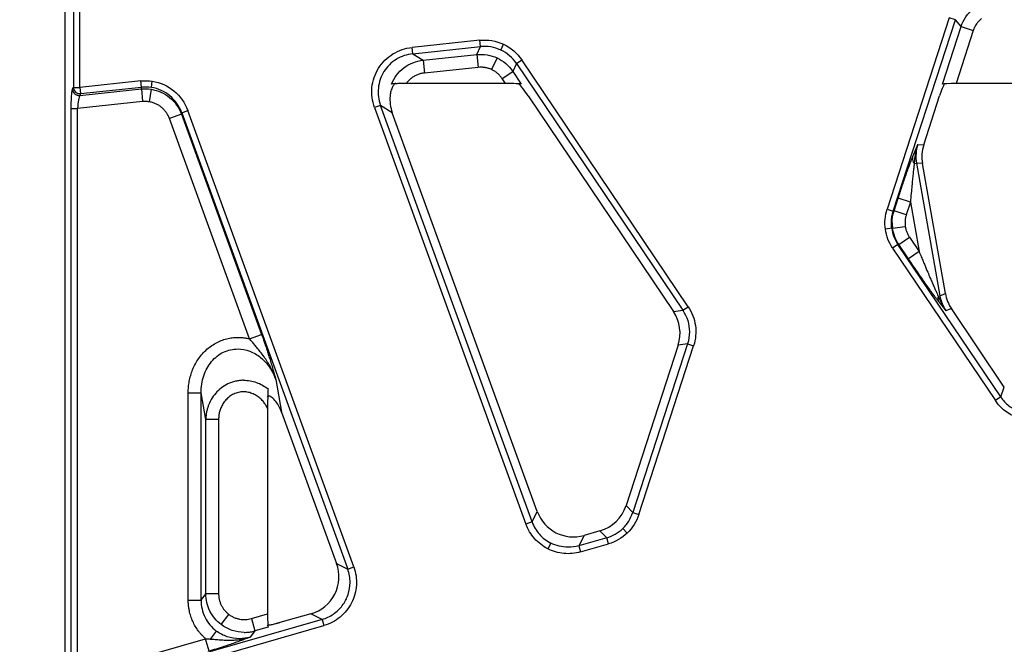
# Model space of a CAD drawing. Units: millimetres. Extents: x 0 to 420, y 0 to 297.
# Drawn here: x 43 to 68, y 150 to 166 of the extents above; entities that cross this region are included whole.
import ezdxf

# ---------------------------------------------------------------- set-up
doc = ezdxf.new("R2010")
doc.units = ezdxf.units.MM
doc.styles.add('SLDTEXTSTYLE0', font='TXT', dxfattribs={"width": 0.605})
doc.dimstyles.new('SLDDIMSTYLE0', dxfattribs={"dimtxt": 3.5, "dimasz": 3.5, "dimexe": 0, "dimexo": 0.0625, "dimgap": 0.875, "dimtad": 1, "dimlfac": 3, "dimrnd": 1e-09, "dimzin": 12, "dimdsep": 46, "dimtxsty": 'SLDTEXTSTYLE0', "dimsah": 1, "dimcen": 0.09, "dimadec": 0, "dimazin": 3, "dimtfac": 1, "dimtdec": 3, "dimtofl": 0, "dimtmove": 0, "dimatfit": 3, "dimfxl": 1, "dimfrac": 2, "dimtolj": 1, "dimtzin": 12, "dimarcsym": 0})

# ---------------------------------------------------------------- blocks, each defined once
blk = doc.blocks.new('_D_2')
at = {"color": 7, "linetype": 'Continuous', "lineweight": 0}
for p, q in [((44.386, 184.883), (33.071, 184.883)), ((34.071, 184.883), (34.071, 127.216)), ((44.386, 127.216), (33.071, 127.216))]:
    blk.add_line(p, q, dxfattribs=at)
at = {"color": 7, "linetype": 'Continuous', "lineweight": 18}
for points in [[(34.071, 184.883), (33.532, 181.383), (34.609, 181.383)], [(34.071, 127.216), (34.609, 130.716), (33.532, 130.716)]]:
    blk.add_solid(points, dxfattribs=at)
at = {"color": 7, "linetype": 'Continuous', "lineweight": 18, "insert": (29.559, 152.039), "char_height": 3.5, "attachment_point": 1, "rotation": 90, "style": 'SLDTEXTSTYLE0'}
blk.add_mtext('173', dxfattribs=at)

msp = doc.modelspace()

# ---------------------------------------------------------------- linework, layer by layer
at = {"color": 7, "linetype": 'Continuous', "lineweight": 25}
for p, q in [((44.1543, 181.0018), (44.1543, 131.0969)), ((44.3743, 167.6644), (44.3743, 164.182)), ((44.5403, 164.182), (44.5403, 167.6644)), ((67.0102, 165.9797), (65.4047, 161.0388)), ((65.5626, 160.9874), (67.1681, 165.9284)), ((67.1681, 165.9284), (67.0102, 165.9797)), ((67.3132, 165.7493), (67.1681, 165.9284)), ((66.8313, 164.2661), (67.3132, 165.7493)), ((67.3132, 165.7493), (67.629, 165.6466)), ((67.629, 165.6466), (67.1847, 164.2794)), ((54.876, 165.3977), (53.1251, 165.2137)), ((53.1424, 165.0486), (53.1251, 165.2137)), ((53.1424, 165.0486), (54.8933, 165.2326)), ((54.798, 165.0281), (54.8933, 165.2326)), ((54.8933, 165.2326), (54.876, 165.3977)), ((55.4186, 165.145), (55.4887, 165.2953)), ((53.1424, 165.0486), (53.4088, 164.8821)), ((53.4088, 164.8821), (54.798, 165.0281)), ((54.798, 165.0281), (54.8327, 164.6979)), ((55.323, 164.9399), (55.1828, 164.6394)), ((53.4088, 164.8821), (53.4435, 164.5519)), ((54.8327, 164.6979), (53.4435, 164.5519)), ((55.8233, 164.7989), (55.728, 164.5944)), ((55.8233, 164.7989), (55.961, 164.8917)), ((55.8233, 164.7989), (60.1232, 158.4242)), ((60.2608, 158.517), (55.961, 164.8917)), ((55.4527, 164.4088), (55.728, 164.5944)), ((55.54, 164.2794), (55.4527, 164.4088)), ((55.728, 164.5944), (55.9495, 164.2661)), ((44.3521, 164.1348), (44.3743, 164.182)), ((44.3743, 164.182), (44.5403, 164.182)), ((44.5353, 163.9715), (46.1287, 164.139)), ((46.1185, 164.3479), (44.5403, 164.182)), ((44.5403, 164.182), (44.5574, 164.0188)), ((44.5574, 164.0188), (46.1357, 164.1847)), ((46.1357, 164.1847), (46.1185, 164.3479)), ((46.1287, 164.139), (46.1357, 164.1847)), ((46.1287, 164.139), (46.163, 163.8125)), ((46.3873, 164.179), (46.4121, 164.3411)), ((55.54, 164.2794), (52.9727, 164.2794)), ((75.7506, 164.2794), (67.1847, 164.2794)), ((44.5574, 164.0188), (44.5353, 163.9715)), ((46.3803, 164.1328), (46.3308, 163.8086)), ((56.1236, 163.9603), (59.8808, 158.3901)), ((66.3496, 162.6977), (66.7599, 163.9603)), ((44.3159, 148.9939), (44.3159, 163.6359)), ((44.3159, 163.6359), (44.482, 163.6359)), ((46.163, 163.8125), (44.482, 163.6359)), ((44.482, 148.9939), (44.482, 163.6359)), ((52.3105, 163.7171), (52.1544, 163.6603)), ((52.1544, 163.6603), (56.0694, 152.904)), ((52.6135, 163.5277), (52.3105, 163.7171)), ((56.2254, 152.9608), (52.3105, 163.7171)), ((47.1662, 163.4899), (46.8541, 163.3764)), ((48.9249, 157.6869), (46.8541, 163.3764)), ((47.172, 163.5278), (47.1662, 163.4899)), ((47.1662, 163.4899), (49.2369, 157.8005)), ((47.172, 163.5278), (47.328, 163.5846)), ((47.172, 163.5278), (51.4625, 151.7396)), ((51.6185, 151.7964), (47.328, 163.5846)), ((56.362, 153.2288), (52.6135, 163.5277)), ((66.1971, 162.7083), (66.3496, 162.6977)), ((66.1041, 162.217), (66.1635, 162.2275)), ((66.1635, 162.2275), (66.7683, 158.7974)), ((66.316, 162.2168), (66.1635, 162.2275)), ((66.9089, 158.8542), (66.316, 162.2168)), ((65.5829, 160.9903), (65.6891, 161.3171)), ((66.0049, 161.2145), (65.6891, 161.3171)), ((66.0049, 161.2145), (65.8987, 160.8877)), ((66.0049, 161.2145), (66.2295, 159.9408)), ((65.4047, 161.0388), (65.5626, 160.9874)), ((65.5626, 160.9874), (65.5829, 160.9903)), ((65.8987, 160.8877), (65.5829, 160.9903)), ((65.5441, 160.5438), (65.8726, 160.59)), ((65.5234, 160.5409), (65.3591, 160.5178)), ((65.6842, 160.1225), (65.5465, 160.0297)), ((65.7045, 160.1254), (65.6842, 160.1225)), ((68.3392, 156.1864), (65.6842, 160.1225)), ((65.7045, 160.1254), (65.9797, 160.3111)), ((65.9542, 159.7551), (65.7045, 160.1254)), ((65.9797, 160.3111), (66.2295, 159.9408)), ((65.5465, 160.0297), (68.2015, 156.0935)), ((66.2295, 159.9408), (65.9542, 159.7551)), ((66.7241, 158.7896), (66.7683, 158.7974)), ((66.7683, 158.7974), (66.9089, 158.8542)), ((59.8808, 158.3901), (60.1232, 158.4242)), ((60.1232, 158.4242), (60.2608, 158.517)), ((67.0641, 158.4701), (66.9235, 158.4133)), ((68.4322, 156.4419), (67.0641, 158.4701)), ((48.9249, 157.6869), (49.2369, 157.8005)), ((60.0023, 157.5252), (58.6552, 153.3791)), ((60.2447, 157.5593), (58.8283, 153.1999)), ((60.2447, 157.5593), (60.0023, 157.5252)), ((60.2447, 157.5593), (60.4026, 157.508)), ((58.9862, 153.1486), (60.4026, 157.508)), ((49.6049, 156.6339), (49.7532, 155.7926)), ((47.3405, 150.9408), (47.3405, 156.2932)), ((47.3405, 156.2932), (47.6726, 156.2932)), ((47.7943, 155.6028), (47.6726, 156.2932)), ((47.6726, 150.9408), (47.6726, 156.2932)), ((68.3392, 156.1864), (68.4322, 156.4419)), ((68.3392, 156.1864), (68.2015, 156.0935)), ((49.3925, 155.8845), (49.3925, 150.584)), ((49.7532, 155.7926), (51.1751, 151.8861)), ((47.7943, 151.1023), (47.7943, 155.6028)), ((48.1264, 155.6028), (47.7943, 155.6028)), ((48.1264, 155.6028), (48.1264, 151.1023)), ((56.2254, 152.9608), (56.362, 153.2288)), ((58.6552, 153.3791), (58.8283, 153.1999)), ((58.8283, 153.1999), (58.9862, 153.1486)), ((56.2254, 152.9608), (56.0694, 152.904)), ((57.9823, 152.7294), (57.5727, 152.6119)), ((58.1554, 152.5502), (57.9823, 152.7294)), ((58.573, 152.791), (58.6882, 152.6717)), ((57.5727, 152.6119), (57.4361, 152.3439)), ((58.1554, 152.5502), (57.4361, 152.3439)), ((58.2012, 152.3906), (58.1554, 152.5502)), ((56.7088, 152.4129), (56.6336, 152.2654)), ((57.4361, 152.3439), (57.4819, 152.1843)), ((57.4819, 152.1843), (58.2012, 152.3906)), ((51.1751, 151.8861), (51.4625, 151.7396)), ((51.4625, 151.7396), (51.6185, 151.7964)), ((47.3405, 150.9408), (47.6726, 150.9408)), ((47.6726, 150.9408), (47.7943, 151.1023)), ((48.1264, 151.1023), (47.7943, 151.1023)), ((50.801, 150.4413), (44.4945, 148.633)), ((48.1916, 150.3076), (48.3902, 150.571)), ((48.9736, 150.4639), (49.3925, 150.584)), ((48.9736, 150.4639), (49.0651, 150.1447)), ((50.5136, 150.5877), (49.7116, 150.3578)), ((50.801, 150.4413), (50.5136, 150.5877)), ((50.801, 150.4413), (50.8467, 150.2817)), ((44.5403, 148.4734), (50.8467, 150.2817)), ((48.0666, 150.1417), (47.9104, 149.9344)), ((49.0651, 150.1447), (48.9434, 149.9832)), ((49.4058, 150.2424), (49.0651, 150.1447)), ((44.482, 148.9939), (47.7895, 149.9423)), ((47.881, 149.6231), (47.7895, 149.9423))]:
    msp.add_line(p, q, dxfattribs=at)
for centre, radius, start, end in [((44.5424, 164.1864), 0.1682, 181.47597, 275.11711), ((44.5203, 164.1391), 0.1682, 181.47597, 275.11711), ((66.243, 162.3443), 0.1883, 173.11855, 222.50992), ((66.8976, 158.7312), 0.1831, 161.38014, 204.99526)]:
    msp.add_arc(centre, radius, start, end, dxfattribs=at)
for centre, major_axis, ratio, start_param, end_param in [((55.5498, 164.2648), (0.4022, -0.0004), 0.036175, 0.1117085, 1.5952384), ((56.0885, 163.9603), (-0.2263, 0.3329), 0.0723573, 4.6632474, 5.8741556), ((66.7905, 163.9603), (0.1091, 0.3332), 0.0831455, 0.3871053, 1.5980134), ((67.18, 164.2648), (0.3505, 0.0002), 0.0415165, 1.5572819, 3.0408117), ((53.5601, 163.8619), (0.8566, -0.5352), 0.9900535, 3.6063373, 4.0443084), ((67.3049, 162.3893), (1.0016, -0.07), 0.9959596, 2.8981952, 3.3849901), ((67.8972, 159.0301), (0.9309, 0.3761), 0.9960238, 2.9329619, 3.3502234), ((59.0465, 157.8319), (-0.9949, -0.1398), 0.9952959, 2.6896622, 3.5935231), ((48.8248, 155.4086), (0.1944, -1.1027), 0.8930559, 1.7657313, 1.8634109), ((57.3028, 153.5788), (-0.4572, -0.8974), 0.9929207, 5.5362364, 7.0301342), ((57.7018, 153.6932), (0.6981, -0.7229), 0.9951267, 5.7965153, 6.7698553), ((50.229, 151.5504), (-0.8983, 0.4577), 0.9918719, 2.3253597, 3.9578256), ((49.4071, 150.5882), (0.0002, 0.3468), 0.0419635, 1.5828516, 3.0663814)]:
    msp.add_ellipse(centre, major_axis=major_axis, ratio=ratio, start_param=start_param, end_param=end_param, dxfattribs=at)
for points in [[(67.3132, 165.7493), (67.3727, 165.9315), (67.4851, 166.0947), (67.6339, 166.2153)], [(54.876, 165.3977), (55.085, 165.4197), (55.2985, 165.384), (55.4887, 165.2953)], [(55.4186, 165.145), (55.2556, 165.2211), (55.0726, 165.2516), (54.8933, 165.2326)], [(55.4887, 165.2953), (55.6789, 165.2066), (55.8435, 165.066), (55.961, 164.8917)], [(54.798, 165.0281), (54.977, 165.0467), (55.1599, 165.0159), (55.323, 164.9399)], [(55.323, 164.9399), (55.486, 164.8639), (55.6271, 164.7435), (55.728, 164.5944)], [(55.8233, 164.7989), (55.7227, 164.9484), (55.5817, 165.069), (55.4186, 165.145)], [(46.1185, 164.3479), (46.2162, 164.3582), (46.3151, 164.3559), (46.4121, 164.3411)], [(46.1287, 164.139), (46.2124, 164.1476), (46.2971, 164.1455), (46.3803, 164.1328)], [(46.3873, 164.179), (46.3042, 164.1917), (46.2194, 164.1936), (46.1357, 164.1847)], [(66.1971, 162.7083), (66.1468, 162.5538), (66.1352, 162.3876), (66.1635, 162.2275)], [(65.3591, 160.5178), (65.3346, 160.6921), (65.3503, 160.8713), (65.4047, 161.0388)], [(65.5138, 160.6795), (65.5138, 160.7838), (65.5303, 160.888), (65.5626, 160.9874)], [(65.5344, 160.6824), (65.5344, 160.7867), (65.5507, 160.8909), (65.5829, 160.9903)], [(65.5234, 160.5409), (65.5169, 160.5868), (65.5137, 160.6332), (65.5138, 160.6795)], [(65.5344, 160.6824), (65.5344, 160.636), (65.5377, 160.5897), (65.5441, 160.5438)], [(65.5465, 160.0297), (65.4481, 160.1757), (65.3836, 160.3436), (65.3591, 160.5178)], [(65.5234, 160.5409), (65.5444, 160.3916), (65.5997, 160.2476), (65.6842, 160.1225)], [(65.7045, 160.1254), (65.6203, 160.2505), (65.5651, 160.3945), (65.5441, 160.5438)], [(66.7683, 158.7974), (66.7924, 158.6603), (66.8456, 158.5287), (66.9235, 158.4133)], [(60.1232, 158.4242), (60.2336, 158.2607), (60.2937, 158.0642), (60.2936, 157.8673)], [(60.2936, 157.8673), (60.2935, 157.7629), (60.2771, 157.6586), (60.2447, 157.5593)], [(58.573, 152.791), (58.6899, 152.9038), (58.7781, 153.0452), (58.8283, 153.1999)], [(58.9862, 153.1486), (58.9276, 152.9682), (58.8246, 152.8033), (58.6882, 152.6717)], [(58.1554, 152.5502), (58.3118, 152.5949), (58.4562, 152.6781), (58.573, 152.791)], [(58.6882, 152.6717), (58.5519, 152.54), (58.3835, 152.4428), (58.2012, 152.3906)], [(57.1604, 152.3048), (57.0039, 152.3046), (56.8479, 152.342), (56.7088, 152.4129)], [(57.4361, 152.3439), (57.3465, 152.3181), (57.2534, 152.305), (57.1604, 152.3048)], [(51.5234, 151.3971), (51.5232, 151.5135), (51.5026, 151.6299), (51.4625, 151.7396)], [(48.9434, 149.9832), (48.853, 149.9569), (48.7591, 149.9435), (48.6655, 149.9432)]]:
    msp.add_open_spline(points, degree=3, dxfattribs=at)
for points, knots in [([(67.8426, 165.9576), (67.8304, 165.9473), (67.8061, 165.9268), (67.7725, 165.8927), (67.7413, 165.8565), (67.7034, 165.8052), (67.6622, 165.7365), (67.6401, 165.6766), (67.629, 165.6466)], [0, 0, 0, 0, 0.1252044, 0.2498296, 0.3745287, 0.4999535, 0.749783, 1, 1, 1, 1]), ([(52.1544, 163.6603), (52.094, 163.8263), (52.0718, 164.0056), (52.108, 164.3554), (52.1665, 164.5258), (52.3525, 164.8235), (52.48, 164.9507), (52.7785, 165.1366), (52.9494, 165.1952), (53.1251, 165.2137)], [0, 0, 0, 0, 0.25, 0.25, 0.5, 0.5, 0.75, 0.75, 1, 1, 1, 1]), ([(53.1424, 165.0486), (52.9915, 165.0329), (52.8448, 164.9829), (52.5885, 164.8237), (52.4792, 164.7148), (52.3197, 164.4596), (52.2697, 164.3135), (52.239, 164.0134), (52.2583, 163.8596), (52.3105, 163.7171)], [0, 0, 0, 0, 0.25, 0.25, 0.5, 0.5, 0.75, 0.75, 1, 1, 1, 1]), ([(52.5913, 164.2668), (52.659, 164.4326), (52.772, 164.5793), (53.058, 164.7946), (53.2304, 164.8628), (53.4088, 164.8821)], [0, 0, 0, 0, 0.5, 0.5, 1, 1, 1, 1]), ([(55.1828, 164.6394), (55.1691, 164.6454), (55.1418, 164.6575), (55.0993, 164.6721), (55.056, 164.684), (54.9973, 164.6958), (54.9225, 164.7039), (54.8626, 164.6999), (54.8327, 164.6979)], [0, 0, 0, 0, 0.1251658, 0.2498317, 0.3745732, 0.4999648, 0.7497915, 1, 1, 1, 1]), ([(53.4435, 164.5519), (53.4279, 164.5499), (53.3968, 164.546), (53.351, 164.5362), (53.3062, 164.5234), (53.2624, 164.5074), (53.2197, 164.4883), (53.1646, 164.4589), (53.1, 164.4153), (53.0301, 164.3529), (52.9919, 164.304), (52.9727, 164.2794)], [0, 0, 0, 0, 0.0842821, 0.167699, 0.2506602, 0.3335819, 0.4168808, 0.5009682, 0.6679233, 0.8331445, 1, 1, 1, 1]), ([(55.4527, 164.4088), (55.4441, 164.421), (55.4269, 164.4455), (55.398, 164.48), (55.367, 164.5125), (55.3227, 164.5528), (55.2628, 164.5983), (55.2095, 164.6257), (55.1828, 164.6394)], [0, 0, 0, 0, 0.1253179, 0.2500939, 0.3749022, 0.5003165, 0.7500542, 1, 1, 1, 1]), ([(47.172, 163.5278), (47.1107, 163.6974), (47.0043, 163.8492), (46.73, 164.0768), (46.5626, 164.1522), (46.3873, 164.179)], [0, 0, 0, 0, 0.5, 0.5, 1, 1, 1, 1]), ([(46.4121, 164.3411), (46.6166, 164.3098), (46.8119, 164.2222), (47.1321, 163.9578), (47.2563, 163.7814), (47.328, 163.5846)], [0, 0, 0, 0, 0.5, 0.5, 1, 1, 1, 1]), ([(52.6971, 164.2933), (52.6892, 164.2914), (52.6773, 164.281), (52.6499, 164.2462), (52.6344, 164.2218), (52.6051, 164.1622), (52.5911, 164.1265), (52.5691, 164.048), (52.5609, 164.0047), (52.5569, 163.9603)], [0, 0, 0, 0, 0.25, 0.25, 0.5, 0.5, 0.75, 0.75, 1, 1, 1, 1]), ([(52.9727, 164.2794), (52.9291, 164.2794), (52.8865, 164.2791), (52.8037, 164.2781), (52.7636, 164.2773), (52.6578, 164.274), (52.6059, 164.2706), (52.5913, 164.2668)], [0, 0, 0, 0, 0.25, 0.25, 0.5, 0.5, 1, 1, 1, 1]), ([(44.3159, 163.6359), (44.316, 163.6501), (44.316, 163.6784), (44.3165, 163.7206), (44.3173, 163.7622), (44.3188, 163.8183), (44.3215, 163.8868), (44.326, 163.9617), (44.3316, 164.0266), (44.338, 164.0774), (44.3449, 164.1152), (44.3497, 164.1283), (44.3521, 164.1348)], [0, 0, 0, 0, 0.060628, 0.1208952, 0.1812342, 0.2420764, 0.3709309, 0.5001089, 0.6290381, 0.7581394, 0.8790919, 1, 1, 1, 1]), ([(44.5353, 163.9715), (44.5245, 163.9568), (44.513, 163.9143), (44.4937, 163.7928), (44.486, 163.7144), (44.482, 163.6359)], [0, 0, 0, 0, 0.5, 0.5, 1, 1, 1, 1]), ([(46.3803, 164.1328), (46.5556, 164.106), (46.7231, 164.0314), (46.9978, 163.8067), (47.1045, 163.657), (47.1662, 163.4899)], [0, 0, 0, 0, 0.5, 0.5, 1, 1, 1, 1]), ([(46.3308, 163.8086), (46.3168, 163.8105), (46.289, 163.8142), (46.247, 163.8164), (46.205, 163.8162), (46.177, 163.8138), (46.163, 163.8125)], [0, 0, 0, 0, 0.2504182, 0.4998694, 0.7493861, 1, 1, 1, 1]), ([(46.8541, 163.3764), (46.8488, 163.3901), (46.8383, 163.4174), (46.8192, 163.4571), (46.7977, 163.4954), (46.7652, 163.5453), (46.7181, 163.6042), (46.6521, 163.6666), (46.5784, 163.7196), (46.4992, 163.7612), (46.4163, 163.7922), (46.3593, 163.8032), (46.3308, 163.8086)], [0, 0, 0, 0, 0.06192731, 0.12356155, 0.18516403, 0.24699643, 0.37441411, 0.50180553, 0.62870269, 0.75564544, 0.87779574, 1, 1, 1, 1]), ([(66.056, 162.3668), (66.0637, 162.386), (66.0795, 162.4256), (66.1034, 162.4843), (66.1304, 162.5497), (66.1618, 162.6248), (66.1847, 162.6789), (66.1971, 162.7083)], [0, 0, 0, 0, 0.1573958, 0.3240918, 0.5002611, 0.7282594, 1, 1, 1, 1]), ([(66.1971, 162.7083), (66.1904, 162.6887), (66.1769, 162.6495), (66.1597, 162.5894), (66.1447, 162.5284), (66.128, 162.4456), (66.1126, 162.3419), (66.1069, 162.2583), (66.1041, 162.217)], [0, 0, 0, 0, 0.1241039, 0.2487011, 0.3739772, 0.500114, 0.753033, 1, 1, 1, 1]), ([(65.6891, 161.3171), (65.6977, 161.3435), (65.7148, 161.3961), (65.7405, 161.4743), (65.7662, 161.5516), (65.8003, 161.6537), (65.8425, 161.7781), (65.8919, 161.921), (65.9387, 162.0536), (65.9777, 162.1611), (66.009, 162.2452), (66.0333, 162.3094), (66.0486, 162.3481), (66.056, 162.3668)], [0, 0, 0, 0, 0.07154392, 0.14234447, 0.21245846, 0.28194436, 0.42104736, 0.55430341, 0.68016712, 0.79781596, 0.86923022, 0.9365003, 1, 1, 1, 1]), ([(66.1041, 162.217), (66.1023, 162.2025), (66.0986, 162.172), (66.0928, 162.1226), (66.0866, 162.0678), (66.08, 162.0073), (66.073, 161.9412), (66.0656, 161.8696), (66.0554, 161.7688), (66.0421, 161.6275), (66.0242, 161.4342), (66.0117, 161.2921), (66.0049, 161.2145)], [0, 0, 0, 0, 0.0460684, 0.0971403, 0.1532781, 0.2145289, 0.2809288, 0.3525062, 0.4292837, 0.5813727, 0.7715994, 1, 1, 1, 1]), ([(65.8987, 160.8877), (65.8945, 160.8738), (65.886, 160.8462), (65.8768, 160.804), (65.8702, 160.7616), (65.8665, 160.719), (65.8656, 160.6762), (65.8674, 160.6331), (65.8709, 160.6044), (65.8726, 160.59)], [0, 0, 0, 0, 0.144437, 0.2873362, 0.429297, 0.5709309, 0.7128533, 0.8556762, 1, 1, 1, 1]), ([(65.8726, 160.59), (65.8749, 160.5757), (65.8794, 160.5472), (65.8896, 160.5053), (65.9023, 160.4643), (65.9176, 160.4244), (65.9356, 160.3855), (65.9561, 160.3475), (65.9718, 160.3233), (65.9797, 160.3111)], [0, 0, 0, 0, 0.1443238, 0.2871467, 0.4290691, 0.570703, 0.7126638, 0.855563, 1, 1, 1, 1]), ([(66.2295, 159.9408), (66.2482, 159.8959), (66.2832, 159.8117), (66.3325, 159.6941), (66.3881, 159.5617), (66.4492, 159.4174), (66.5138, 159.2662), (66.5689, 159.1386), (66.616, 159.0308), (66.6573, 158.9374), (66.6928, 158.8579), (66.7143, 158.811), (66.7241, 158.7896)], [0, 0, 0, 0, 0.1148278, 0.2153077, 0.3014412, 0.4544026, 0.5862014, 0.6920232, 0.7862067, 0.8688358, 0.9400349, 1, 1, 1, 1]), ([(66.7317, 158.6538), (66.7238, 158.6639), (66.7078, 158.6846), (66.682, 158.7185), (66.6544, 158.7553), (66.6248, 158.7951), (66.5752, 158.8625), (66.5022, 158.9634), (66.4035, 159.1023), (66.2965, 159.2549), (66.1846, 159.4166), (66.0696, 159.5845), (65.993, 159.6978), (65.9542, 159.7551)], [0, 0, 0, 0, 0.0343166, 0.0702863, 0.1080248, 0.1476327, 0.1891966, 0.3043065, 0.4303867, 0.565713, 0.7089097, 0.8526692, 1, 1, 1, 1]), ([(66.7241, 158.7896), (66.7318, 158.7701), (66.7481, 158.7285), (66.777, 158.6634), (66.8152, 158.5864), (66.8631, 158.5013), (66.9034, 158.4426), (66.9235, 158.4133)], [0, 0, 0, 0, 0.146957, 0.3135906, 0.4995554, 0.7505804, 1, 1, 1, 1]), ([(66.9235, 158.4133), (66.9067, 158.4341), (66.8757, 158.4725), (66.8277, 158.5323), (66.7808, 158.5912), (66.7476, 158.6335), (66.7317, 158.6538)], [0, 0, 0, 0, 0.2698753, 0.4998582, 0.7599811, 1, 1, 1, 1]), ([(60.2608, 158.517), (60.3592, 158.3711), (60.4238, 158.2029), (60.4727, 157.8548), (60.457, 157.6753), (60.4026, 157.508)], [0, 0, 0, 0, 0.5, 0.5, 1, 1, 1, 1]), ([(49.2369, 157.8005), (49.2434, 157.7827), (49.2564, 157.7467), (49.2757, 157.6924), (49.295, 157.6374), (49.3141, 157.5818), (49.3332, 157.5256), (49.3522, 157.4687), (49.3712, 157.4111), (49.39, 157.353), (49.4088, 157.2941), (49.4275, 157.2347), (49.454, 157.1493), (49.4884, 157.0357), (49.5269, 156.9053), (49.5659, 156.7703), (49.5908, 156.6832), (49.6049, 156.6339)], [0, 0, 0, 0, 0.0408736, 0.0823054, 0.1244266, 0.1673621, 0.2112299, 0.2561406, 0.3021971, 0.3494952, 0.3981231, 0.4481621, 0.4996866, 0.6177718, 0.7494857, 0.8580309, 1, 1, 1, 1]), ([(47.3405, 156.2932), (47.3408, 156.3181), (47.3415, 156.3677), (47.3467, 156.4419), (47.3551, 156.5156), (47.3713, 156.6163), (47.4011, 156.7427), (47.4532, 156.8933), (47.5214, 157.0386), (47.6346, 157.2228), (47.8131, 157.425), (48.0338, 157.5755), (48.2242, 157.6574), (48.3681, 157.6987), (48.5133, 157.7215), (48.6395, 157.7259), (48.7473, 157.719), (48.8368, 157.7071), (48.8955, 157.6937), (48.9249, 157.6869)], [0, 0, 0, 0, 0.0306097, 0.0610775, 0.0914667, 0.121841, 0.1866281, 0.2508602, 0.3176735, 0.3837232, 0.5165002, 0.6462221, 0.7086857, 0.7709555, 0.8299519, 0.8891335, 0.9259434, 0.962832, 1, 1, 1, 1]), ([(49.6049, 156.6339), (49.5971, 156.6564), (49.5821, 156.7), (49.5576, 156.7623), (49.5332, 156.8196), (49.509, 156.8722), (49.4682, 156.9549), (49.4088, 157.0614), (49.3216, 157.1951), (49.2302, 157.319), (49.1399, 157.4303), (49.0603, 157.5254), (48.9908, 157.6076), (48.9463, 157.6612), (48.9249, 157.6869)], [0, 0, 0, 0, 0.0573764, 0.1110512, 0.1610542, 0.2074183, 0.2501795, 0.38272, 0.5001893, 0.632225, 0.7499246, 0.8395405, 0.9229285, 1, 1, 1, 1]), ([(47.6726, 156.2932), (47.6709, 156.445), (47.6942, 156.5952), (47.7872, 156.8712), (47.8568, 156.9968), (48.0327, 157.2053), (48.1387, 157.2881), (48.3718, 157.3988), (48.4988, 157.4269), (48.6271, 157.4254)], [0, 0, 0, 0, 0.25, 0.25, 0.5, 0.5, 0.75, 0.75, 1, 1, 1, 1]), ([(48.6271, 157.4254), (48.7293, 157.4242), (48.8322, 157.4045), (49.0302, 157.3295), (49.1253, 157.2745), (49.2988, 157.134), (49.3773, 157.0487), (49.5102, 156.8556), (49.5648, 156.7479), (49.6049, 156.6339)], [0, 0, 0, 0, 0.25, 0.25, 0.5, 0.5, 0.75, 0.75, 1, 1, 1, 1]), ([(48.7697, 156.6168), (48.7521, 156.6163), (48.7171, 156.6154), (48.6647, 156.6103), (48.6126, 156.6025), (48.5611, 156.5919), (48.5101, 156.5784), (48.4599, 156.5621), (48.366, 156.5258), (48.2323, 156.4531), (48.0799, 156.324), (47.9532, 156.1634), (47.8787, 156.0167), (47.837, 155.8946), (47.8147, 155.8055), (47.7986, 155.7072), (47.7958, 155.6385), (47.7943, 155.6028)], [0, 0, 0, 0, 0.0336432, 0.0672829, 0.1009295, 0.1345933, 0.1682849, 0.2020145, 0.2357926, 0.3615593, 0.4920528, 0.6174703, 0.7533186, 0.8075597, 0.8667495, 0.9308947, 1, 1, 1, 1]), ([(48.7697, 156.6168), (48.8827, 156.6181), (48.9961, 156.5993), (49.2112, 156.5235), (49.3128, 156.4666), (49.4026, 156.3939)], [0, 0, 0, 0, 0.5, 0.5, 1, 1, 1, 1]), ([(49.3925, 155.8845), (49.3855, 155.8994), (49.3716, 155.9292), (49.3473, 155.972), (49.3208, 156.0131), (49.2789, 156.0699), (49.2167, 156.1379), (49.1247, 156.2114), (49.0187, 156.27), (48.8975, 156.3089), (48.7693, 156.3232), (48.639, 156.3085), (48.5145, 156.2665), (48.4039, 156.1991), (48.3095, 156.1123), (48.2371, 156.014), (48.1831, 155.9081), (48.1494, 155.8043), (48.1297, 155.7017), (48.1275, 155.6359), (48.1264, 155.6028)], [0, 0, 0, 0, 0.0264731, 0.0527244, 0.0788537, 0.1049619, 0.1659676, 0.2260184, 0.2931594, 0.3591376, 0.428991, 0.498416, 0.5678795, 0.6382091, 0.7046096, 0.7724444, 0.8329314, 0.8945104, 0.9470082, 1, 1, 1, 1]), ([(49.4027, 156.3939), (49.4006, 156.3759), (49.3988, 156.345), (49.3961, 156.2692), (49.395, 156.2244), (49.3936, 156.1313), (49.3931, 156.082), (49.3926, 155.9837), (49.3925, 155.9342), (49.3925, 155.8845)], [0, 0, 0, 0, 0.25, 0.25, 0.5, 0.5, 0.75, 0.75, 1, 1, 1, 1]), ([(49.7116, 155.893), (49.6884, 155.9427), (49.6618, 155.9902), (49.6004, 156.0791), (49.5647, 156.121), (49.5088, 156.1687), (49.4902, 156.1818), (49.4541, 156.2011), (49.4375, 156.2067), (49.3957, 156.2114), (49.3808, 156.1985), (49.3786, 156.1779)], [0, 0, 0, 0, 0.25, 0.25, 0.5, 0.5, 0.625, 0.625, 0.75, 0.75, 1, 1, 1, 1]), ([(69.4854, 155.6263), (69.3682, 155.5927), (69.2459, 155.5776), (69.0026, 155.586), (68.8817, 155.6095), (68.6531, 155.6927), (68.5455, 155.7524), (68.3537, 155.9023), (68.2697, 155.9925), (68.2015, 156.0935)], [0, 0, 0, 0, 0.25, 0.25, 0.5, 0.5, 0.75, 0.75, 1, 1, 1, 1]), ([(68.3392, 156.1864), (68.3975, 156.0997), (68.4695, 156.0223), (68.6339, 155.8937), (68.7261, 155.8425), (68.9221, 155.7711), (69.0257, 155.751), (69.2343, 155.744), (69.3392, 155.7569), (69.4396, 155.7859)], [0, 0, 0, 0, 0.25, 0.25, 0.5, 0.5, 0.75, 0.75, 1, 1, 1, 1]), ([(56.2254, 152.9608), (56.2681, 152.8432), (56.3328, 152.734), (56.4977, 152.547), (56.5978, 152.4694), (56.7088, 152.4129)], [0, 0, 0, 0, 0.5, 0.5, 1, 1, 1, 1]), ([(56.6336, 152.2654), (56.5042, 152.3314), (56.3874, 152.4219), (56.1949, 152.6398), (56.1193, 152.7671), (56.0694, 152.904)], [0, 0, 0, 0, 0.5, 0.5, 1, 1, 1, 1]), ([(57.4819, 152.1843), (57.3418, 152.1441), (57.1944, 152.1305), (56.905, 152.1582), (56.7631, 152.1995), (56.6336, 152.2654)], [0, 0, 0, 0, 0.5, 0.5, 1, 1, 1, 1]), ([(51.6185, 151.7964), (51.6731, 151.6466), (51.6965, 151.4859), (51.6774, 151.1686), (51.6348, 151.0122), (51.4907, 150.7294), (51.3892, 150.6031), (51.1438, 150.4012), (51, 150.3257), (50.8467, 150.2817)], [0, 0, 0, 0, 0.25, 0.25, 0.5, 0.5, 0.75, 0.75, 1, 1, 1, 1]), ([(50.801, 150.4413), (50.9045, 150.4708), (51.003, 150.5171), (51.1801, 150.6381), (51.2586, 150.7131), (51.3877, 150.8839), (51.4383, 150.9797), (51.5061, 151.1828), (51.5236, 151.2899), (51.5234, 151.3971)], [0, 0, 0, 0, 0.25, 0.25, 0.5, 0.5, 0.75, 0.75, 1, 1, 1, 1]), ([(47.7895, 149.9423), (47.7723, 149.958), (47.738, 149.9891), (47.6898, 150.0392), (47.644, 150.0917), (47.5863, 150.1656), (47.5209, 150.2644), (47.4556, 150.3912), (47.404, 150.5245), (47.3713, 150.6466), (47.3524, 150.7547), (47.3424, 150.8475), (47.3411, 150.9096), (47.3405, 150.9408)], [0, 0, 0, 0, 0.0617021, 0.1232644, 0.1848585, 0.2466556, 0.3727648, 0.4991331, 0.6254607, 0.7520802, 0.8346918, 0.917198, 1, 1, 1, 1]), ([(47.6726, 150.9408), (47.6721, 150.7857), (47.7077, 150.6313), (47.8437, 150.3553), (47.9441, 150.234), (48.0666, 150.1417)], [0, 0, 0, 0, 0.5, 0.5, 1, 1, 1, 1]), ([(48.1916, 150.3076), (48.0691, 150.3999), (47.9685, 150.5208), (47.8313, 150.7953), (47.7948, 150.9486), (47.7943, 151.1023)], [0, 0, 0, 0, 0.5, 0.5, 1, 1, 1, 1]), ([(48.1264, 151.1023), (48.1266, 151.0875), (48.1272, 151.0579), (48.1316, 151.014), (48.1387, 150.9707), (48.1486, 150.9282), (48.1614, 150.8863), (48.1771, 150.8452), (48.2001, 150.7949), (48.2327, 150.7374), (48.2781, 150.6757), (48.3302, 150.6193), (48.3701, 150.5872), (48.3902, 150.571)], [0, 0, 0, 0, 0.0724633, 0.1441071, 0.2152401, 0.2861777, 0.3572379, 0.4287368, 0.5009852, 0.6266412, 0.750553, 0.8744342, 1, 1, 1, 1]), ([(48.3902, 150.571), (48.4021, 150.5624), (48.4259, 150.5451), (48.4634, 150.5224), (48.5021, 150.5022), (48.542, 150.4847), (48.5831, 150.4699), (48.6253, 150.4578), (48.6793, 150.4461), (48.745, 150.4377), (48.8219, 150.4371), (48.8986, 150.445), (48.9484, 150.4576), (48.9736, 150.4639)], [0, 0, 0, 0, 0.0720074, 0.1432546, 0.2140556, 0.28473, 0.3555995, 0.4269829, 0.4991923, 0.6249656, 0.7492264, 0.8736739, 1, 1, 1, 1]), ([(48.6655, 149.9432), (48.558, 149.9428), (48.4508, 149.9598), (48.2478, 150.0273), (48.1519, 150.0774), (48.0666, 150.1417)], [0, 0, 0, 0, 0.5, 0.5, 1, 1, 1, 1]), ([(48.7889, 150.1069), (48.6819, 150.1072), (48.5752, 150.1248), (48.3727, 150.193), (48.277, 150.2433), (48.1916, 150.3076)], [0, 0, 0, 0, 0.5, 0.5, 1, 1, 1, 1]), ([(48.7889, 150.1068), (48.8068, 150.107), (48.8431, 150.1075), (48.8978, 150.1119), (48.9533, 150.1193), (49.0093, 150.1299), (49.0464, 150.1398), (49.0651, 150.1447)], [0, 0, 0, 0, 0.1925201, 0.3887772, 0.5887743, 0.7925144, 1, 1, 1, 1]), ([(49.7116, 150.3578), (49.7014, 150.3549), (49.681, 150.3491), (49.6507, 150.3408), (49.6209, 150.3329), (49.5808, 150.3226), (49.532, 150.3108), (49.4799, 150.2996), (49.4364, 150.2917), (49.405, 150.2879), (49.3844, 150.2874), (49.3805, 150.29), (49.3786, 150.2913)], [0, 0, 0, 0, 0.0618533, 0.1230567, 0.1841057, 0.2454998, 0.3761027, 0.5059361, 0.6344909, 0.7627334, 0.8812022, 1, 1, 1, 1]), ([(47.7895, 149.9423), (47.8092, 149.9411), (47.8497, 149.9387), (47.8899, 149.9358), (47.9104, 149.9344)], [0, 0, 0, 0, 0.4890477, 1, 1, 1, 1]), ([(48.9434, 149.9832), (48.9028, 149.9677), (48.8293, 149.9397), (48.7132, 149.8963), (48.597, 149.8539), (48.468, 149.8085), (48.3338, 149.763), (48.2043, 149.7209), (48.0875, 149.6844), (47.9841, 149.653), (47.9151, 149.633), (47.881, 149.6231)], [0, 0, 0, 0, 0.1383812, 0.2505826, 0.3812376, 0.5007182, 0.6287526, 0.7499795, 0.8356137, 0.918646, 1, 1, 1, 1]), ([(47.9104, 149.9344), (47.9311, 149.9328), (47.9737, 149.9297), (48.0385, 149.9247), (48.1062, 149.9196), (48.1938, 149.9134), (48.3039, 149.9074), (48.4305, 149.9052), (48.5615, 149.91), (48.6817, 149.9229), (48.8117, 149.9454), (48.8943, 149.9691), (48.9434, 149.9832)], [0, 0, 0, 0, 0.0579336, 0.1190396, 0.1831314, 0.2500622, 0.3695445, 0.5000478, 0.6164058, 0.7497529, 0.851382, 1, 1, 1, 1])]:
    msp.add_open_spline(points, degree=3, knots=knots, dxfattribs=at)

# ---------------------------------------------------------------- dimensions: what is measured, and where the dimension line sits
at = {"color": 7, "linetype": 'Continuous', "lineweight": 18}
dim = msp.add_linear_dim(base=(34.0708, 127.216), p1=(44.4863, 184.8827), p2=(44.4863, 127.216), angle=90, dimstyle='SLDDIMSTYLE0', dxfattribs=at)
dim.commit()
dim.dimension.update_dxf_attribs({"geometry": '_D_2', "text_midpoint": (34.0708, 156.0493), "dimtype": 160})

doc.saveas('drawing.dxf')
